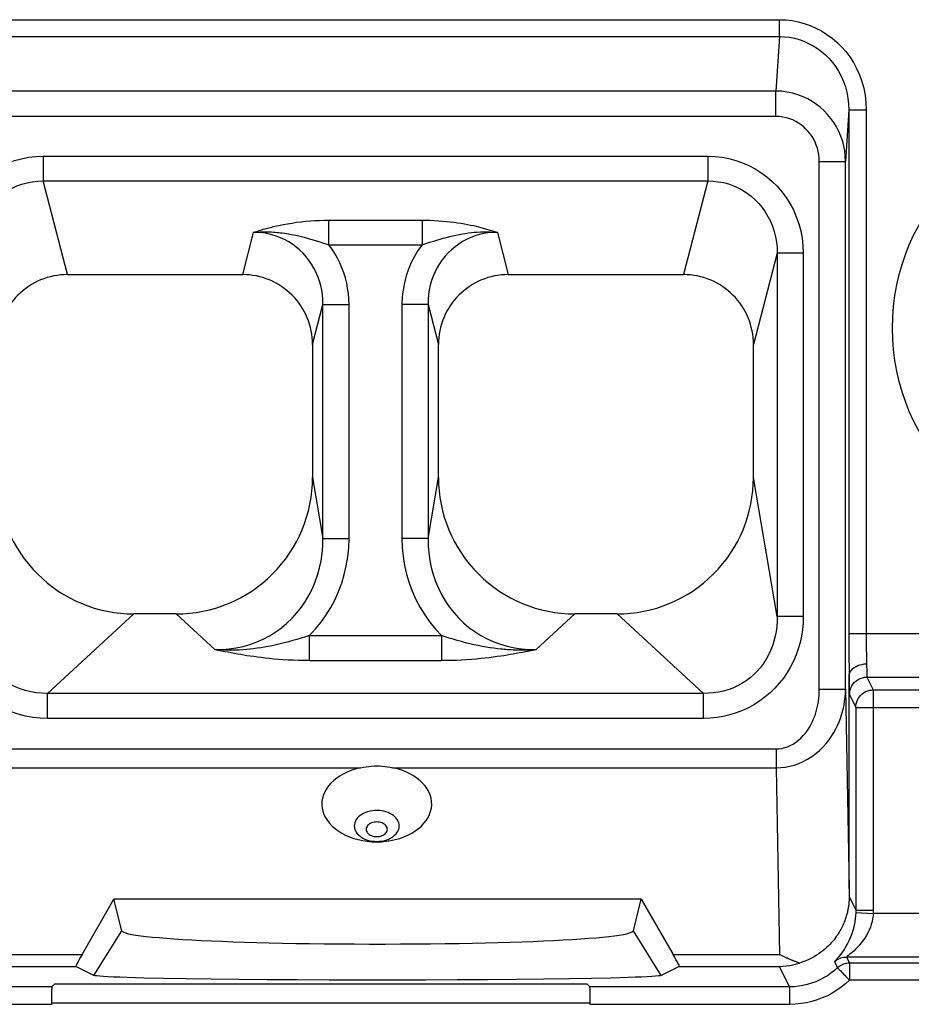
# Model space of a CAD drawing. Units: millimetres. Extents: x 295.5 to 340.2, y 175.6 to 228.4.
# Drawn here: x 314.4 to 324.7, y 182.3 to 193.6 of the extents above; entities that cross this region are included whole.
import ezdxf

# ---------------------------------------------------------------- set-up
doc = ezdxf.new("R2010")
doc.units = ezdxf.units.MM
doc.header["$LTSCALE"] = 30.734
doc.layers.get('0').update_dxf_attribs({"linetype": 'CONTINUOUS'})
for name, color, linetype in [('ASSI', 7, 'CONTINUOUS'), ('DRAFT', 7, 'CONTINUOUS'), ('RACCORDO', 7, 'CONTINUOUS'), ('SMUSSO', 7, 'CONTINUOUS')]:
    doc.layers.add(name, color=color, linetype=linetype)

msp = doc.modelspace()

# ---------------------------------------------------------------- linework, layer by layer
at = {"color": 250, "linetype": 'CONTINUOUS'}
for p, q in [((314.985, 190.701), (314.707, 191.773)), ((322.321, 191.773), (322.043, 190.701)), ((316.993, 190.701), (317.118, 191.185)), ((319.91, 191.185), (320.035, 190.701)), ((323.114, 190.948), (322.843, 189.901)), ((317.793, 189.901), (317.912, 190.36)), ((319.116, 190.36), (319.235, 189.901)), ((317.793, 188.378), (317.912, 187.68)), ((319.116, 187.68), (319.235, 188.378)), ((323.114, 186.787), (322.843, 188.378)), ((315.747, 186.816), (314.758, 185.906)), ((316.231, 186.816), (316.675, 186.408)), ((320.353, 186.408), (320.797, 186.816)), ((322.27, 185.906), (321.281, 186.816)), ((315.29, 182.677), (315.609, 183.187)), ((321.787, 182.677), (321.469, 183.187))]:
    msp.add_line(p, q, dxfattribs=at)
at = {"color": 7, "linetype": 'CONTINUOUS'}
for p, q in [((314.985, 190.701), (316.993, 190.701)), ((320.035, 190.701), (322.043, 190.701)), ((317.793, 189.901), (317.793, 188.378)), ((319.235, 188.378), (319.235, 189.901)), ((322.843, 188.378), (322.843, 189.901)), ((316.231, 186.816), (315.747, 186.816)), ((321.281, 186.816), (320.797, 186.816)), ((315.154, 182.918), (315.519, 183.55)), ((321.559, 183.55), (315.519, 183.55)), ((315.609, 183.187), (315.519, 183.55)), ((321.469, 183.187), (321.559, 183.55)), ((321.559, 183.55), (321.924, 182.918))]:
    msp.add_line(p, q, dxfattribs=at)
msp.add_lwpolyline([(315.609, 183.187), (315.615, 183.179), (315.63, 183.171), (315.652, 183.163), (315.684, 183.155), (315.723, 183.147), (315.77, 183.139), (315.826, 183.131), (315.889, 183.124), (315.959, 183.117), (316.036, 183.11), (316.12, 183.103), (316.21, 183.096), (316.307, 183.09), (316.41, 183.084), (316.519, 183.078), (316.634, 183.073), (316.755, 183.068), (316.882, 183.063), (317.015, 183.058), (317.154, 183.054), (317.298, 183.05), (317.446, 183.047), (317.6, 183.044), (317.759, 183.041), (317.925, 183.039), (318.096, 183.038), (318.269, 183.037), (318.445, 183.036), (318.624, 183.036), (318.8, 183.037), (318.973, 183.038), (319.145, 183.039), (319.311, 183.041), (319.47, 183.044), (319.624, 183.047), (319.773, 183.05), (319.918, 183.054), (320.057, 183.058), (320.19, 183.063), (320.318, 183.067), (320.44, 183.073), (320.556, 183.078), (320.665, 183.084), (320.768, 183.09), (320.865, 183.096), (320.956, 183.103), (321.04, 183.109), (321.117, 183.117), (321.188, 183.124), (321.251, 183.131), (321.307, 183.139), (321.354, 183.147), (321.394, 183.155), (321.425, 183.163), (321.448, 183.171), (321.462, 183.179), (321.469, 183.187)], dxfattribs=at)
for centre, major_axis in [((314.985, 189.901), (0.8, 0)), ((316.993, 189.901), (0, -0.8)), ((320.035, 189.901), (0.8, 0)), ((322.043, 189.901), (0, -0.8)), ((315.747, 188.378), (0, 1.562)), ((316.231, 188.378), (-1.562, 0)), ((320.797, 188.378), (0, 1.562)), ((321.281, 188.378), (-1.562, 0))]:
    msp.add_ellipse(centre, major_axis=major_axis, ratio=1, start_param=1.570796, end_param=3.141593, dxfattribs=at)
at = {"layer": 'ASSI', "color": 7, "linetype": 'CONTINUOUS'}
msp.add_circle((326.886, 190.089), 2.45, dxfattribs=at)
at = {"layer": 'DRAFT', "color": 7, "linetype": 'CONTINUOUS'}
msp.add_line((320.939, 182.578), (314.839, 182.578), dxfattribs=at)
at = {"layer": 'RACCORDO', "color": 250, "linetype": 'CONTINUOUS'}
for p, q in [((313.888, 193.62), (323.14, 193.62)), ((323.14, 193.427), (323.14, 193.62)), ((313.888, 193.427), (323.14, 193.427)), ((323.14, 193.427), (323.099, 192.803)), ((323.099, 192.803), (313.929, 192.803)), ((323.099, 192.513), (323.099, 192.803)), ((323.935, 192.589), (323.897, 191.997)), ((323.935, 192.589), (324.135, 192.589)), ((323.935, 192.589), (323.936, 186.461)), ((324.135, 192.589), (324.136, 186.498)), ((323.099, 192.513), (313.929, 192.513)), ((314.707, 192.057), (322.321, 192.057)), ((314.707, 192.057), (314.707, 191.773)), ((322.321, 192.057), (322.321, 191.773)), ((323.597, 191.997), (323.897, 191.997)), ((323.597, 185.953), (323.597, 191.997)), ((323.897, 185.953), (323.897, 191.997)), ((314.707, 191.773), (322.321, 191.773)), ((317.981, 191.324), (319.047, 191.324)), ((317.981, 191.041), (317.981, 191.324)), ((319.047, 191.324), (319.047, 191.041)), ((317.981, 191.041), (319.047, 191.041)), ((323.413, 190.948), (323.114, 190.948)), ((323.114, 190.948), (323.114, 186.787)), ((323.413, 190.948), (323.413, 186.787)), ((317.912, 190.36), (318.211, 190.36)), ((317.912, 187.68), (317.912, 190.36)), ((318.211, 187.68), (318.211, 190.36)), ((319.116, 190.36), (318.817, 190.36)), ((318.817, 190.36), (318.817, 187.68)), ((319.116, 190.36), (319.116, 187.68)), ((317.912, 187.68), (318.211, 187.68)), ((319.116, 187.68), (318.817, 187.68)), ((323.413, 186.787), (323.114, 186.787)), ((323.935, 186.592), (330.25, 186.592)), ((317.758, 186.569), (319.269, 186.569)), ((317.758, 186.281), (317.758, 186.569)), ((319.269, 186.569), (319.269, 186.281)), ((324.136, 186.498), (324.136, 186.417)), ((320.09, 186.356), (320.055, 186.35)), ((320.125, 186.362), (320.09, 186.356)), ((320.161, 186.369), (320.125, 186.362)), ((320.197, 186.376), (320.161, 186.369)), ((320.235, 186.383), (320.197, 186.376)), ((320.273, 186.391), (320.235, 186.383)), ((320.313, 186.399), (320.273, 186.391)), ((320.353, 186.408), (320.313, 186.399)), ((323.936, 186.461), (323.936, 186.312)), ((324.136, 186.417), (324.137, 186.348)), ((317.758, 186.281), (319.269, 186.281)), ((320.055, 186.35), (320.022, 186.344)), ((323.936, 186.312), (323.938, 186.195)), ((324.137, 186.348), (324.138, 186.291)), ((324.138, 186.291), (324.139, 186.244)), ((324.139, 186.244), (324.139, 186.218)), ((323.938, 186.195), (323.939, 186.106)), ((324.139, 186.218), (324.14, 186.175)), ((324.14, 186.175), (324.14, 186.147)), ((324.14, 186.147), (324.141, 186.132)), ((324.141, 186.132), (324.141, 186.122)), ((323.939, 186.104), (323.939, 186.038)), ((323.939, 186.038), (323.94, 185.977)), ((324.141, 186.122), (324.141, 186.113)), ((324.143, 186.092), (330.25, 186.092)), ((324.143, 186.092), (324.216, 185.946)), ((322.27, 185.906), (314.758, 185.906)), ((314.758, 185.619), (314.758, 185.906)), ((322.27, 185.619), (322.27, 185.906)), ((323.597, 185.953), (323.897, 185.953)), ((323.897, 185.953), (323.939, 183.667)), ((323.94, 185.977), (323.941, 185.947)), ((323.941, 185.947), (323.941, 185.927)), ((323.941, 185.927), (323.942, 185.916)), ((324.216, 185.946), (330.316, 185.946)), ((324.216, 185.946), (324.216, 183.422)), ((323.943, 185.892), (324.016, 185.746)), ((324.016, 185.746), (324.016, 185.748)), ((324.016, 185.746), (330.316, 185.746)), ((322.27, 185.619), (314.758, 185.619)), ((313.925, 185.272), (323.103, 185.272)), ((323.103, 185.272), (323.103, 185.054)), ((313.925, 185.054), (318.344, 185.054)), ((318.713, 185.054), (323.103, 185.054)), ((323.103, 185.054), (323.142, 182.918)), ((323.939, 183.579), (324.016, 183.426)), ((324.016, 183.426), (324.216, 183.426)), ((324.016, 183.426), (324.016, 183.419)), ((324.216, 183.422), (324.216, 183.413)), ((324.016, 183.419), (324.016, 183.412)), ((324.016, 183.412), (324.016, 183.406)), ((324.016, 183.396), (324.215, 183.388)), ((324.216, 183.397), (324.215, 183.388)), ((330.415, 183.388), (324.215, 183.388)), ((324.216, 183.413), (324.216, 183.405)), ((324.216, 183.405), (324.216, 183.397)), ((313.886, 182.918), (315.154, 182.918)), ((321.924, 182.918), (323.142, 182.918)), ((330.91, 182.888), (323.91, 182.888)), ((323.91, 182.888), (323.944, 182.821)), ((313.889, 182.781), (315.083, 182.781)), ((321.994, 182.781), (323.139, 182.781)), ((323.139, 182.781), (323.256, 182.546)), ((323.773, 182.833), (323.806, 182.766)), ((323.806, 182.766), (323.808, 182.768)), ((323.944, 182.821), (333.485, 182.821)), ((323.944, 182.821), (323.944, 182.621)), ((314.807, 182.546), (313.772, 182.546)), ((323.256, 182.546), (320.97, 182.546)), ((323.256, 182.546), (323.256, 182.346)), ((333.491, 182.621), (323.944, 182.621)), ((314.804, 182.346), (313.772, 182.346)), ((323.256, 182.346), (320.974, 182.346))]:
    msp.add_line(p, q, dxfattribs=at)
at = {"layer": 'RACCORDO', "color": 7, "linetype": 'CONTINUOUS'}
for p, q in [((323.939, 183.667), (323.939, 186.104)), ((324.016, 185.746), (324.016, 183.426)), ((314.807, 182.546), (314.839, 182.578)), ((320.97, 182.546), (320.939, 182.578)), ((314.805, 182.483), (314.804, 182.452)), ((314.804, 182.452), (314.804, 182.397)), ((320.973, 182.483), (320.972, 182.51)), ((320.973, 182.452), (320.973, 182.483)), ((314.804, 182.397), (314.804, 182.346)), ((320.974, 182.358), (314.804, 182.358)), ((320.974, 182.346), (320.974, 182.378))]:
    msp.add_line(p, q, dxfattribs=at)
at = {"layer": 'RACCORDO', "color": 250, "linetype": 'CONTINUOUS'}
for points in [[(323.14, 193.62), (323.213, 193.617), (323.286, 193.609), (323.356, 193.595), (323.425, 193.577), (323.493, 193.553), (323.559, 193.524), (323.623, 193.491), (323.685, 193.452), (323.744, 193.409), (323.8, 193.361), (323.853, 193.31), (323.901, 193.254), (323.947, 193.194), (323.988, 193.129), (324.025, 193.061), (324.057, 192.989), (324.085, 192.913), (324.107, 192.834), (324.122, 192.755), (324.132, 192.673), (324.135, 192.589)], [(323.14, 193.427), (323.198, 193.425), (323.256, 193.418), (323.313, 193.407), (323.368, 193.392), (323.422, 193.373), (323.475, 193.349), (323.526, 193.322), (323.576, 193.291), (323.623, 193.256), (323.668, 193.217), (323.71, 193.175), (323.749, 193.129), (323.785, 193.081), (323.818, 193.029), (323.848, 192.973), (323.874, 192.914), (323.896, 192.852), (323.913, 192.789), (323.925, 192.723), (323.933, 192.657), (323.935, 192.589)], [(323.897, 191.997), (323.894, 192.058), (323.888, 192.118), (323.877, 192.176), (323.862, 192.233), (323.843, 192.288), (323.82, 192.341), (323.794, 192.393), (323.763, 192.443), (323.73, 192.49), (323.693, 192.534), (323.653, 192.576), (323.611, 192.615), (323.565, 192.65), (323.517, 192.682), (323.466, 192.712), (323.411, 192.738), (323.353, 192.76), (323.293, 192.778), (323.23, 192.791), (323.165, 192.8), (323.099, 192.803)], [(323.597, 191.997), (323.595, 192.037), (323.591, 192.075), (323.584, 192.112), (323.575, 192.148), (323.563, 192.183), (323.549, 192.218), (323.533, 192.251), (323.514, 192.283), (323.493, 192.313), (323.47, 192.341), (323.445, 192.368), (323.419, 192.393), (323.39, 192.416), (323.36, 192.436), (323.328, 192.455), (323.294, 192.472), (323.258, 192.486), (323.22, 192.497), (323.181, 192.505), (323.141, 192.511), (323.099, 192.513)], [(313.615, 190.948), (313.618, 191.033), (313.627, 191.117), (313.642, 191.198), (313.664, 191.278), (313.691, 191.356), (313.723, 191.431), (313.761, 191.503), (313.804, 191.573), (313.852, 191.639), (313.904, 191.701), (313.961, 191.759), (314.021, 191.812), (314.086, 191.861), (314.155, 191.905), (314.226, 191.944), (314.302, 191.978), (314.38, 192.006), (314.461, 192.028), (314.541, 192.044), (314.623, 192.053), (314.707, 192.057)], [(322.321, 192.057), (322.403, 192.053), (322.483, 192.044), (322.562, 192.029), (322.64, 192.009), (322.716, 191.982), (322.789, 191.95), (322.861, 191.912), (322.929, 191.869), (322.995, 191.822), (323.056, 191.769), (323.114, 191.712), (323.167, 191.65), (323.216, 191.585), (323.26, 191.515), (323.3, 191.442), (323.333, 191.364), (323.362, 191.284), (323.384, 191.202), (323.4, 191.119), (323.41, 191.034), (323.413, 190.948)], [(313.913, 190.948), (313.915, 191.011), (313.921, 191.072), (313.931, 191.133), (313.946, 191.192), (313.964, 191.249), (313.987, 191.305), (314.014, 191.36), (314.044, 191.412), (314.079, 191.461), (314.116, 191.507), (314.157, 191.551), (314.202, 191.591), (314.249, 191.628), (314.299, 191.661), (314.352, 191.69), (314.408, 191.716), (314.465, 191.737), (314.525, 191.753), (314.585, 191.765), (314.646, 191.771), (314.707, 191.773)], [(322.321, 191.773), (322.381, 191.771), (322.44, 191.765), (322.499, 191.754), (322.557, 191.739), (322.613, 191.719), (322.667, 191.695), (322.719, 191.667), (322.77, 191.634), (322.817, 191.598), (322.862, 191.559), (322.904, 191.516), (322.943, 191.469), (322.978, 191.42), (323.009, 191.368), (323.037, 191.313), (323.061, 191.256), (323.081, 191.196), (323.096, 191.135), (323.107, 191.074), (323.113, 191.011), (323.114, 190.948)], [(317.361, 191.255), (317.408, 191.265), (317.456, 191.275), (317.506, 191.284), (317.558, 191.292), (317.611, 191.3), (317.664, 191.306), (317.716, 191.312), (317.768, 191.316), (317.821, 191.32), (317.874, 191.322), (317.927, 191.324), (317.981, 191.324)], [(319.047, 191.324), (319.094, 191.324), (319.142, 191.323), (319.189, 191.321), (319.235, 191.318), (319.282, 191.315), (319.327, 191.31), (319.371, 191.306), (319.414, 191.3), (319.455, 191.295), (319.495, 191.289), (319.533, 191.282), (319.569, 191.275), (319.603, 191.269), (319.636, 191.262), (319.667, 191.255)], [(317.118, 191.185), (317.134, 191.19), (317.15, 191.195), (317.165, 191.2), (317.181, 191.205), (317.197, 191.21), (317.213, 191.215), (317.229, 191.22), (317.245, 191.225), (317.261, 191.229), (317.278, 191.234), (317.294, 191.238), (317.311, 191.242), (317.327, 191.246), (317.344, 191.251), (317.361, 191.255)], [(319.667, 191.255), (319.694, 191.248), (319.721, 191.241), (319.748, 191.234), (319.775, 191.227), (319.801, 191.219), (319.828, 191.211), (319.855, 191.203), (319.882, 191.194), (319.91, 191.185)], [(317.118, 191.185), (317.142, 191.187), (317.166, 191.189), (317.189, 191.19), (317.213, 191.191), (317.236, 191.192), (317.258, 191.192), (317.28, 191.192), (317.302, 191.191), (317.324, 191.19), (317.345, 191.189), (317.366, 191.187), (317.387, 191.185), (317.407, 191.183), (317.427, 191.181), (317.447, 191.178)], [(317.912, 190.36), (317.911, 190.415), (317.906, 190.47), (317.898, 190.523), (317.887, 190.576), (317.872, 190.628), (317.854, 190.678), (317.833, 190.727), (317.809, 190.775), (317.782, 190.821), (317.752, 190.865), (317.72, 190.906), (317.684, 190.946), (317.646, 190.982), (317.606, 191.017), (317.564, 191.048), (317.52, 191.076), (317.473, 191.102), (317.426, 191.124), (317.376, 191.143), (317.326, 191.158), (317.275, 191.17), (317.223, 191.179), (317.171, 191.183), (317.118, 191.185)], [(317.447, 191.178), (317.499, 191.17), (317.551, 191.161), (317.601, 191.151), (317.65, 191.14), (317.697, 191.128), (317.743, 191.116), (317.786, 191.104), (317.827, 191.091), (317.867, 191.079), (317.906, 191.066), (317.944, 191.054), (317.981, 191.041)], [(319.047, 191.041), (319.08, 191.052), (319.113, 191.064), (319.148, 191.075), (319.183, 191.086), (319.218, 191.097), (319.254, 191.107), (319.291, 191.117), (319.328, 191.127), (319.364, 191.136), (319.401, 191.145), (319.438, 191.153), (319.474, 191.161), (319.51, 191.167), (319.546, 191.173), (319.581, 191.178)], [(319.91, 191.185), (319.858, 191.183), (319.806, 191.179), (319.754, 191.17), (319.704, 191.159), (319.654, 191.144), (319.605, 191.125), (319.558, 191.104), (319.512, 191.079), (319.468, 191.051), (319.425, 191.02), (319.385, 190.986), (319.347, 190.95), (319.312, 190.911), (319.279, 190.87), (319.249, 190.826), (319.222, 190.781), (319.197, 190.734), (319.176, 190.685), (319.157, 190.634), (319.142, 190.581), (319.13, 190.528), (319.122, 190.473), (319.117, 190.417), (319.116, 190.36)], [(319.581, 191.178), (319.613, 191.182), (319.646, 191.186), (319.68, 191.189), (319.715, 191.191), (319.751, 191.192), (319.788, 191.192), (319.827, 191.191), (319.868, 191.188), (319.91, 191.185)], [(318.211, 190.36), (318.209, 190.423), (318.204, 190.485), (318.195, 190.545), (318.184, 190.605), (318.169, 190.665), (318.151, 190.723), (318.13, 190.779), (318.106, 190.835), (318.079, 190.889), (318.049, 190.941), (318.016, 190.992), (317.981, 191.041)], [(319.047, 191.041), (319.001, 190.977), (318.96, 190.909), (318.924, 190.838), (318.892, 190.765), (318.866, 190.687), (318.845, 190.608), (318.83, 190.528), (318.821, 190.445), (318.817, 190.36)], [(316.675, 186.408), (316.757, 186.409), (316.839, 186.415), (316.92, 186.427), (317, 186.445), (317.078, 186.467), (317.155, 186.496), (317.229, 186.529), (317.301, 186.567), (317.371, 186.61), (317.437, 186.658), (317.5, 186.711), (317.559, 186.767), (317.614, 186.829), (317.666, 186.894), (317.712, 186.962), (317.754, 187.033), (317.791, 187.107), (317.824, 187.183), (317.851, 187.261), (317.873, 187.342), (317.891, 187.424), (317.903, 187.508), (317.91, 187.594), (317.912, 187.68)], [(317.758, 186.569), (317.828, 186.644), (317.892, 186.722), (317.95, 186.804), (318.003, 186.891), (318.051, 186.981), (318.092, 187.073), (318.128, 187.169), (318.157, 187.268), (318.18, 187.368), (318.197, 187.47), (318.207, 187.574), (318.211, 187.68)], [(318.817, 187.68), (318.821, 187.576), (318.83, 187.473), (318.847, 187.372), (318.87, 187.271), (318.899, 187.173), (318.934, 187.076), (318.976, 186.983), (319.024, 186.891), (319.078, 186.804), (319.136, 186.722), (319.2, 186.643), (319.269, 186.569)], [(319.116, 187.68), (319.118, 187.596), (319.124, 187.512), (319.136, 187.429), (319.153, 187.347), (319.175, 187.267), (319.202, 187.189), (319.234, 187.112), (319.271, 187.037), (319.313, 186.966), (319.359, 186.898), (319.41, 186.833), (319.464, 186.772), (319.523, 186.715), (319.585, 186.662), (319.651, 186.614), (319.721, 186.57), (319.793, 186.531), (319.868, 186.498), (319.945, 186.469), (320.024, 186.446), (320.105, 186.428), (320.187, 186.416), (320.269, 186.409), (320.353, 186.408)], [(314.758, 185.619), (314.672, 185.622), (314.588, 185.631), (314.505, 185.647), (314.423, 185.668), (314.343, 185.696), (314.265, 185.73), (314.19, 185.769), (314.117, 185.815), (314.049, 185.866), (313.984, 185.921), (313.924, 185.981), (313.869, 186.046), (313.818, 186.115), (313.772, 186.189), (313.732, 186.266), (313.697, 186.346), (313.667, 186.431), (313.644, 186.517), (313.628, 186.605), (313.618, 186.695), (313.615, 186.787)], [(314.758, 185.906), (314.694, 185.907), (314.63, 185.912), (314.567, 185.923), (314.505, 185.938), (314.445, 185.958), (314.386, 185.983), (314.329, 186.012), (314.275, 186.046), (314.224, 186.085), (314.176, 186.127), (314.131, 186.173), (314.091, 186.222), (314.054, 186.275), (314.021, 186.331), (313.992, 186.39), (313.967, 186.452), (313.947, 186.516), (313.931, 186.582), (313.921, 186.649), (313.915, 186.718), (313.913, 186.787)], [(323.114, 186.787), (323.114, 186.729), (323.11, 186.673), (323.102, 186.616), (323.092, 186.561), (323.078, 186.506), (323.061, 186.452), (323.04, 186.399), (323.015, 186.347), (322.987, 186.297), (322.957, 186.249), (322.923, 186.204), (322.886, 186.161), (322.846, 186.121), (322.804, 186.084), (322.758, 186.05), (322.71, 186.019), (322.66, 185.992), (322.607, 185.968), (322.553, 185.947), (322.497, 185.931), (322.441, 185.919), (322.384, 185.911), (322.327, 185.907), (322.27, 185.906)], [(323.413, 186.787), (323.411, 186.711), (323.404, 186.636), (323.393, 186.563), (323.377, 186.49), (323.356, 186.418), (323.331, 186.347), (323.301, 186.277), (323.267, 186.209), (323.228, 186.144), (323.186, 186.081), (323.139, 186.022), (323.089, 185.966), (323.036, 185.914), (322.978, 185.865), (322.918, 185.82), (322.854, 185.779), (322.787, 185.742), (322.717, 185.709), (322.645, 185.682), (322.571, 185.659), (322.497, 185.641), (322.422, 185.629), (322.346, 185.621), (322.27, 185.619)], [(317.758, 186.569), (317.711, 186.553), (317.663, 186.538), (317.615, 186.524), (317.567, 186.51), (317.518, 186.497), (317.47, 186.484), (317.423, 186.473), (317.376, 186.462), (317.33, 186.452), (317.285, 186.444), (317.242, 186.436), (317.199, 186.429), (317.157, 186.423), (317.116, 186.417), (317.076, 186.413)], [(319.951, 186.413), (319.912, 186.417), (319.87, 186.423), (319.827, 186.429), (319.783, 186.436), (319.737, 186.445), (319.69, 186.454), (319.642, 186.464), (319.594, 186.475), (319.546, 186.487), (319.499, 186.5), (319.451, 186.513), (319.404, 186.526), (319.359, 186.54), (319.314, 186.554), (319.269, 186.569)], [(317.076, 186.413), (317.036, 186.409), (316.995, 186.406), (316.952, 186.403), (316.909, 186.402), (316.865, 186.401), (316.82, 186.401), (316.773, 186.402), (316.725, 186.404), (316.675, 186.408)], [(317.006, 186.344), (316.97, 186.35), (316.934, 186.356), (316.898, 186.363), (316.862, 186.37), (316.826, 186.377), (316.789, 186.384), (316.752, 186.391), (316.714, 186.399), (316.675, 186.408)], [(320.353, 186.408), (320.327, 186.406), (320.301, 186.404), (320.276, 186.403), (320.251, 186.402), (320.227, 186.401), (320.203, 186.401), (320.18, 186.401), (320.157, 186.401), (320.134, 186.401), (320.112, 186.402), (320.091, 186.403), (320.069, 186.404), (320.049, 186.405), (320.028, 186.406), (320.008, 186.408), (319.989, 186.409), (319.97, 186.411), (319.951, 186.413)], [(317.758, 186.281), (317.696, 186.281), (317.634, 186.283), (317.574, 186.285), (317.515, 186.288), (317.458, 186.291), (317.403, 186.296), (317.35, 186.3), (317.299, 186.305), (317.251, 186.31), (317.205, 186.316), (317.161, 186.321), (317.119, 186.327), (317.08, 186.333), (317.042, 186.338), (317.006, 186.344)], [(320.022, 186.344), (319.986, 186.338), (319.948, 186.333), (319.907, 186.327), (319.863, 186.321), (319.817, 186.315), (319.769, 186.309), (319.719, 186.304), (319.666, 186.299), (319.612, 186.295), (319.557, 186.291), (319.5, 186.287), (319.443, 186.284), (319.386, 186.282), (319.328, 186.281), (319.269, 186.281)], [(323.939, 186.105), (323.941, 186.123), (323.946, 186.141), (323.955, 186.158), (323.966, 186.174), (323.981, 186.19), (323.998, 186.203), (324.018, 186.215), (324.039, 186.225), (324.063, 186.233), (324.087, 186.239), (324.113, 186.243), (324.139, 186.244)], [(323.943, 185.892), (323.945, 185.918), (323.95, 185.944), (323.958, 185.969), (323.97, 185.992), (323.984, 186.014), (324.002, 186.034), (324.021, 186.051), (324.043, 186.066), (324.067, 186.077), (324.091, 186.086), (324.117, 186.091), (324.143, 186.092)], [(324.141, 186.113), (324.142, 186.109), (324.142, 186.105), (324.142, 186.102), (324.142, 186.099), (324.142, 186.096), (324.143, 186.094), (324.143, 186.093), (324.143, 186.092)], [(323.103, 185.272), (323.135, 185.273), (323.168, 185.277), (323.2, 185.285), (323.233, 185.296), (323.265, 185.309), (323.297, 185.326), (323.328, 185.346), (323.359, 185.37), (323.387, 185.395), (323.414, 185.423), (323.438, 185.452), (323.461, 185.483), (323.481, 185.513), (323.499, 185.545), (323.515, 185.576), (323.529, 185.608), (323.542, 185.639), (323.553, 185.67), (323.562, 185.7), (323.57, 185.73), (323.577, 185.759), (323.583, 185.789), (323.587, 185.819), (323.591, 185.851), (323.594, 185.884), (323.596, 185.918), (323.597, 185.953)], [(323.103, 185.054), (323.155, 185.056), (323.207, 185.062), (323.259, 185.072), (323.311, 185.086), (323.363, 185.105), (323.414, 185.127), (323.464, 185.154), (323.513, 185.184), (323.558, 185.218), (323.601, 185.254), (323.641, 185.293), (323.677, 185.333), (323.709, 185.374), (323.738, 185.416), (323.764, 185.457), (323.787, 185.499), (323.807, 185.54), (323.824, 185.58), (323.839, 185.62), (323.852, 185.659), (323.863, 185.698), (323.873, 185.738), (323.881, 185.777), (323.887, 185.819), (323.892, 185.862), (323.896, 185.907), (323.897, 185.953)], [(323.942, 185.916), (323.942, 185.91), (323.942, 185.906), (323.942, 185.901), (323.942, 185.898), (323.943, 185.895), (323.943, 185.894), (323.943, 185.892)], [(324.179, 185.943), (324.196, 185.945), (324.216, 185.946)], [(318.529, 184.567), (318.502, 184.566), (318.475, 184.563), (318.449, 184.558), (318.424, 184.551), (318.4, 184.543), (318.377, 184.533), (318.356, 184.521), (318.337, 184.508), (318.32, 184.493), (318.306, 184.478), (318.293, 184.461), (318.284, 184.444), (318.277, 184.426), (318.273, 184.408), (318.271, 184.389), (318.273, 184.371), (318.277, 184.352), (318.284, 184.334), (318.293, 184.317), (318.306, 184.3), (318.32, 184.285), (318.337, 184.27), (318.356, 184.257), (318.377, 184.245), (318.4, 184.235), (318.424, 184.227), (318.449, 184.22), (318.475, 184.215), (318.502, 184.213), (318.529, 184.212)], [(318.529, 184.212), (318.556, 184.213), (318.582, 184.215), (318.608, 184.22), (318.634, 184.227), (318.658, 184.235), (318.68, 184.245), (318.701, 184.257), (318.72, 184.27), (318.737, 184.285), (318.752, 184.3), (318.764, 184.317), (318.774, 184.334), (318.781, 184.352), (318.785, 184.371), (318.786, 184.389), (318.785, 184.408), (318.781, 184.426), (318.774, 184.444), (318.764, 184.461), (318.752, 184.478), (318.737, 184.493), (318.72, 184.508), (318.701, 184.521), (318.68, 184.533), (318.658, 184.543), (318.634, 184.551), (318.608, 184.558), (318.582, 184.563), (318.556, 184.566), (318.529, 184.567)], [(318.529, 184.434), (318.513, 184.433), (318.498, 184.431), (318.483, 184.427), (318.469, 184.423), (318.455, 184.416), (318.443, 184.409), (318.433, 184.401), (318.424, 184.392), (318.417, 184.382), (318.412, 184.372), (318.409, 184.361), (318.408, 184.35), (318.409, 184.339), (318.412, 184.328), (318.417, 184.318), (318.424, 184.308), (318.433, 184.299), (318.443, 184.291), (318.455, 184.284), (318.469, 184.278), (318.483, 184.273), (318.498, 184.269), (318.513, 184.267), (318.529, 184.267)], [(318.529, 184.267), (318.545, 184.267), (318.56, 184.269), (318.575, 184.273), (318.589, 184.278), (318.602, 184.284), (318.614, 184.291), (318.625, 184.299), (318.634, 184.308), (318.641, 184.318), (318.646, 184.328), (318.649, 184.339), (318.65, 184.35), (318.649, 184.361), (318.646, 184.372), (318.641, 184.382), (318.634, 184.392), (318.625, 184.401), (318.614, 184.409), (318.602, 184.416), (318.589, 184.423), (318.575, 184.427), (318.56, 184.431), (318.545, 184.433), (318.529, 184.434)], [(324.016, 183.396), (324.013, 183.361), (324.01, 183.325), (324.004, 183.289), (323.997, 183.253), (323.989, 183.216), (323.978, 183.18), (323.966, 183.143), (323.952, 183.107), (323.936, 183.073), (323.92, 183.041), (323.903, 183.01), (323.886, 182.982), (323.87, 182.957), (323.854, 182.935), (323.84, 182.915), (323.826, 182.898), (323.814, 182.883), (323.803, 182.87)], [(324.215, 183.388), (324.213, 183.357), (324.208, 183.325), (324.202, 183.293), (324.193, 183.261), (324.182, 183.228), (324.168, 183.196), (324.153, 183.163), (324.135, 183.131), (324.116, 183.101), (324.096, 183.072), (324.075, 183.045), (324.054, 183.02), (324.033, 182.998), (324.013, 182.978), (323.995, 182.96), (323.978, 182.945), (323.962, 182.931), (323.948, 182.92), (323.937, 182.91)], [(324.016, 183.406), (324.016, 183.399), (324.016, 183.396)], [(323.773, 182.833), (323.785, 182.845), (323.799, 182.855), (323.813, 182.863), (323.829, 182.871), (323.844, 182.877), (323.86, 182.882), (323.877, 182.886), (323.894, 182.888), (323.91, 182.888)], [(323.803, 182.87), (323.786, 182.85), (323.78, 182.843), (323.775, 182.838), (323.773, 182.835), (323.773, 182.833)], [(323.937, 182.91), (323.919, 182.897), (323.914, 182.892), (323.911, 182.89), (323.91, 182.888)], [(323.806, 182.766), (323.77, 182.733), (323.731, 182.703), (323.69, 182.674), (323.647, 182.649), (323.603, 182.626), (323.557, 182.605), (323.509, 182.588), (323.46, 182.573), (323.41, 182.561), (323.36, 182.553), (323.308, 182.548), (323.256, 182.546)], [(323.806, 182.766), (323.807, 182.765), (323.81, 182.762), (323.814, 182.758), (323.819, 182.753), (323.826, 182.746)], [(323.826, 182.746), (323.843, 182.728), (323.853, 182.717), (323.864, 182.705), (323.876, 182.692), (323.889, 182.679), (323.902, 182.665), (323.917, 182.651), (323.931, 182.636), (323.944, 182.621)], [(323.907, 182.817), (323.911, 182.818), (323.928, 182.82), (323.944, 182.821)], [(323.944, 182.621), (323.898, 182.58), (323.849, 182.542), (323.799, 182.507), (323.745, 182.474), (323.69, 182.445), (323.632, 182.42), (323.573, 182.398), (323.511, 182.38), (323.449, 182.365), (323.386, 182.355), (323.321, 182.349), (323.256, 182.346)]]:
    msp.add_lwpolyline(points, dxfattribs=at)
at = {"layer": 'RACCORDO', "color": 7, "linetype": 'CONTINUOUS'}
for points in [[(324.016, 185.748), (324.017, 185.767), (324.021, 185.788), (324.026, 185.809), (324.034, 185.828), (324.043, 185.847), (324.055, 185.864), (324.068, 185.881), (324.083, 185.896), (324.099, 185.909), (324.117, 185.92), (324.136, 185.93), (324.155, 185.937), (324.175, 185.942), (324.179, 185.943)], [(318.344, 185.054), (318.293, 185.042), (318.243, 185.026), (318.197, 185.008), (318.152, 184.987), (318.11, 184.963), (318.071, 184.937), (318.036, 184.909), (318.004, 184.879), (317.976, 184.847), (317.952, 184.813), (317.933, 184.778), (317.918, 184.743), (317.907, 184.706), (317.901, 184.669), (317.9, 184.632), (317.903, 184.594), (317.912, 184.557), (317.924, 184.521), (317.941, 184.486), (317.963, 184.451), (317.988, 184.419), (318.018, 184.387), (318.052, 184.358), (318.088, 184.331), (318.129, 184.306), (318.172, 184.283), (318.218, 184.263), (318.266, 184.246), (318.316, 184.232), (318.368, 184.221), (318.42, 184.213), (318.474, 184.208), (318.529, 184.207)], [(318.344, 185.054), (318.376, 185.061), (318.407, 185.066), (318.438, 185.07), (318.469, 185.073), (318.499, 185.075), (318.529, 185.075)], [(318.529, 185.075), (318.559, 185.075), (318.589, 185.073), (318.62, 185.07), (318.651, 185.066), (318.682, 185.061), (318.713, 185.054)], [(318.529, 184.207), (318.584, 184.208), (318.637, 184.213), (318.69, 184.221), (318.741, 184.232), (318.792, 184.246), (318.84, 184.263), (318.886, 184.283), (318.929, 184.306), (318.969, 184.331), (319.006, 184.358), (319.04, 184.387), (319.069, 184.419), (319.095, 184.451), (319.117, 184.486), (319.134, 184.521), (319.146, 184.557), (319.154, 184.594), (319.158, 184.632), (319.156, 184.669), (319.15, 184.706), (319.14, 184.743), (319.125, 184.778), (319.105, 184.813), (319.082, 184.847), (319.054, 184.879), (319.022, 184.909), (318.986, 184.937), (318.948, 184.963), (318.906, 184.987), (318.861, 185.008), (318.814, 185.026), (318.765, 185.042), (318.713, 185.054)], [(323.939, 183.579), (323.939, 183.572), (323.939, 183.565), (323.939, 183.557), (323.939, 183.549), (323.938, 183.54), (323.938, 183.531), (323.937, 183.522), (323.937, 183.513), (323.936, 183.504), (323.935, 183.494), (323.934, 183.485), (323.932, 183.475), (323.931, 183.465), (323.929, 183.455), (323.928, 183.445), (323.926, 183.434), (323.924, 183.424), (323.921, 183.413), (323.919, 183.402), (323.916, 183.39), (323.913, 183.379), (323.91, 183.367), (323.906, 183.355), (323.903, 183.342), (323.898, 183.33), (323.894, 183.317), (323.889, 183.303), (323.884, 183.29), (323.878, 183.276), (323.872, 183.262), (323.866, 183.248), (323.859, 183.233), (323.851, 183.218), (323.843, 183.203), (323.834, 183.187), (323.825, 183.171), (323.815, 183.155), (323.804, 183.138), (323.792, 183.121), (323.779, 183.104), (323.766, 183.086), (323.751, 183.068), (323.735, 183.05), (323.718, 183.032), (323.7, 183.014), (323.681, 182.996), (323.661, 182.978), (323.639, 182.96), (323.616, 182.942), (323.592, 182.925), (323.566, 182.908), (323.538, 182.891), (323.508, 182.875), (323.477, 182.859), (323.444, 182.845), (323.409, 182.831), (323.372, 182.819)], [(323.372, 182.819), (323.364, 182.822), (323.356, 182.824), (323.349, 182.827), (323.341, 182.829), (323.333, 182.832), (323.326, 182.835), (323.318, 182.838), (323.31, 182.841), (323.303, 182.843), (323.295, 182.846), (323.288, 182.85), (323.28, 182.853), (323.272, 182.856), (323.265, 182.859), (323.257, 182.862), (323.249, 182.866), (323.242, 182.869), (323.234, 182.873), (323.226, 182.876), (323.219, 182.88), (323.211, 182.883), (323.203, 182.887), (323.196, 182.891), (323.188, 182.895), (323.18, 182.898), (323.173, 182.902), (323.165, 182.906), (323.157, 182.91), (323.15, 182.914), (323.142, 182.918)], [(323.139, 182.781), (323.18, 182.782), (323.22, 182.786), (323.259, 182.792), (323.298, 182.799), (323.335, 182.808), (323.372, 182.819)], [(323.808, 182.768), (323.819, 182.777), (323.833, 182.787), (323.847, 182.796), (323.863, 182.804), (323.878, 182.81), (323.895, 182.815), (323.907, 182.817)], [(314.806, 182.529), (314.806, 182.52), (314.805, 182.51), (314.805, 182.483)], [(314.807, 182.546), (314.807, 182.545), (314.807, 182.542), (314.806, 182.536), (314.806, 182.529)], [(320.972, 182.51), (320.972, 182.52), (320.972, 182.529), (320.971, 182.536), (320.971, 182.542), (320.971, 182.545), (320.97, 182.546)], [(320.974, 182.378), (320.974, 182.397), (320.973, 182.452)]]:
    msp.add_lwpolyline(points, dxfattribs=at)
msp.add_ellipse((324.739, 96.547), major_axis=(-0.8, 87.127), ratio=0.000116, start_param=0.012666, end_param=0.046608, dxfattribs=at)
at = {"layer": 'SMUSSO', "color": 7, "linetype": 'CONTINUOUS'}
for p, q in [((315.29, 182.677), (315.083, 182.781)), ((321.994, 182.781), (321.787, 182.677)), ((316.086, 182.642), (315.859, 182.647)), ((316.344, 182.638), (316.086, 182.642)), ((316.631, 182.633), (316.344, 182.638)), ((316.942, 182.63), (316.631, 182.633)), ((320.441, 182.633), (320.129, 182.63)), ((320.728, 182.637), (320.441, 182.633)), ((320.987, 182.642), (320.728, 182.637)), ((321.214, 182.647), (320.987, 182.642)), ((321.407, 182.653), (321.214, 182.647)), ((317.274, 182.627), (316.942, 182.63)), ((317.622, 182.625), (317.274, 182.627)), ((317.983, 182.623), (317.622, 182.625)), ((318.351, 182.623), (317.983, 182.623)), ((318.72, 182.623), (318.351, 182.623)), ((319.088, 182.623), (318.72, 182.623)), ((319.449, 182.625), (319.088, 182.623)), ((319.797, 182.627), (319.449, 182.625)), ((320.129, 182.63), (319.797, 182.627))]:
    msp.add_line(p, q, dxfattribs=at)
for points in [[(315.859, 182.647), (315.668, 182.653), (315.585, 182.656), (315.513, 182.659), (315.45, 182.662), (315.398, 182.665), (315.355, 182.668), (315.323, 182.671), (315.302, 182.674), (315.29, 182.677)], [(321.787, 182.677), (321.776, 182.674), (321.754, 182.671), (321.721, 182.668), (321.678, 182.665), (321.625, 182.662), (321.562, 182.659), (321.489, 182.656), (321.407, 182.653)]]:
    msp.add_lwpolyline(points, dxfattribs=at)
for centre, major_axis, start_param, end_param in [((315.396, 183.281), (0.313, 0.5), -3.880996, -3.138422), ((321.681, 183.281), (-0.313, 0.5), -3.144763, -2.402189)]:
    msp.add_ellipse(centre, major_axis=major_axis, ratio=0.032938, start_param=start_param, end_param=end_param, dxfattribs=at)

doc.saveas('drawing.dxf')
